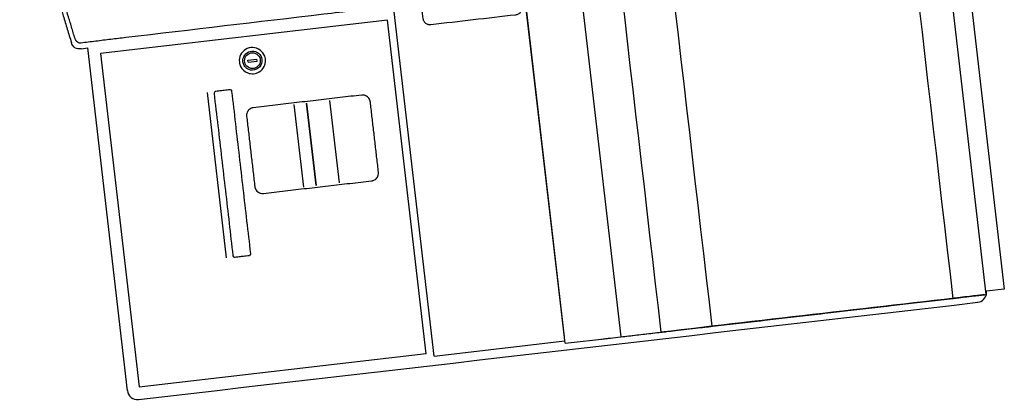
# Model space of a CAD drawing. Units: millimetres. Extents: x 3020 to 3489, y 1195 to 1443.
# Drawn here: x 3148 to 3149, y 1318 to 1318 of the extents above; entities that cross this region are included whole.
import ezdxf

# ---------------------------------------------------------------- set-up
doc = ezdxf.new("R2010")
doc.units = ezdxf.units.MM
doc.layers.add('BASE ELETRICA', color=253, linetype='Continuous')
doc.layers.add('layout', color=7, linetype='Continuous')

# ---------------------------------------------------------------- blocks, each defined once
blk = doc.blocks.new('BASE TÉRREO')
at = {"layer": 'BASE ELETRICA'}
for p, q in [((4459.3955, 4709.40987), (4459.31732, 4710.08505)), ((4459.33603, 4710.05762), (4459.4105, 4709.41448)), ((4459.01468, 4710.0283), (4459.09038, 4709.37454)), ((4458.96826, 4710.02292), (4459.04333, 4709.37457)), ((4459.04391, 4709.36916), (4458.96835, 4710.02172)), ((4458.93471, 4709.35841), (4458.85923, 4710.0103)), ((4458.89588, 4709.63888), (4458.6564, 4709.61115)), ((4458.92812, 4709.36048), (4458.89588, 4709.63888)), ((4458.64006, 4709.61504), (4458.64558, 4709.61568)), ((4458.67871, 4709.32959), (4458.64558, 4709.61568)), ((4458.6564, 4709.61115), (4458.68864, 4709.33275)), ((4458.77924, 4709.60559), (4458.78669, 4709.60645)), ((4458.77945, 4709.60373), (4458.77924, 4709.60559)), ((4458.77945, 4709.60373), (4458.7869, 4709.60459)), ((4458.7869, 4709.60459), (4458.78669, 4709.60645)), ((4458.76152, 4709.44058), (4458.74556, 4709.5784)), ((4458.81759, 4709.56844), (4458.82557, 4709.49952)), ((4458.82829, 4709.56968), (4458.83627, 4709.50076)), ((4458.83629, 4709.50077), (4458.82831, 4709.56968)), ((4458.85567, 4709.50301), (4458.84769, 4709.57192)), ((4459.3953, 4709.54575), (4459.3953, 4709.54575)), ((4459.39637, 4709.53657), (4459.39637, 4709.53657)), ((4459.3964, 4709.53631), (4459.3964, 4709.53631)), ((4459.39746, 4709.52713), (4459.39746, 4709.52713)), ((4459.12393, 4709.37843), (4459.3955, 4709.40987)), ((4459.4105, 4709.41448), (4459.3956, 4709.41275)), ((4459.16665, 4709.38337), (4459.36799, 4709.40669)), ((4459.09038, 4709.37454), (4459.12393, 4709.37843)), ((4458.93471, 4709.35841), (4459.04368, 4709.37109)), ((4459.04391, 4709.36916), (4459.07931, 4709.37326)), ((4458.68865, 4709.33277), (4458.92811, 4709.3605))]:
    blk.add_line(p, q, dxfattribs=at)
blk.add_circle((4458.78307, 4709.60509), 0.00656, dxfattribs=at)
at = {"layer": 'BASE ELETRICA', "extrusion": (0, 0, -1)}
blk.add_arc((-4458.63853, 4709.62144), 0.00659, 256.52877, 348.66784, dxfattribs=at)
at = {"layer": 'BASE ELETRICA'}
for points in [[(4459.36785, 4709.40668), (4459.34291, 4709.62204), (4459.31797, 4709.8374), (4459.29304, 4710.05276)], [(4459.1667, 4709.38339), (4459.14174, 4709.59896), (4459.11678, 4709.81452), (4459.091, 4710.03714)], [(4459.0482, 4710.03218), (4459.07397, 4709.80958), (4459.09893, 4709.59401), (4459.1239, 4709.37844)], [(4458.77516, 4709.60422), (4458.77516, 4709.60423), (4458.77516, 4709.60423), (4458.77516, 4709.60423)], [(4458.77516, 4709.60422), (4458.77516, 4709.60422), (4458.77516, 4709.60422), (4458.77516, 4709.60422)], [(4458.76579, 4709.58008), (4458.76568, 4709.58027), (4458.76553, 4709.58043), (4458.76535, 4709.58055)], [(4458.76599, 4709.57949), (4458.76598, 4709.57955), (4458.76597, 4709.57962), (4458.76596, 4709.57969)], [(4458.76678, 4709.44235), (4458.76679, 4709.44233), (4458.76679, 4709.4423), (4458.76679, 4709.44228)], [(4458.76701, 4709.44179), (4458.76723, 4709.44148), (4458.76756, 4709.44125), (4458.76794, 4709.44117)], [(4458.76819, 4709.44114), (4458.7682, 4709.44114), (4458.76821, 4709.44114), (4458.76822, 4709.44114)], [(4459.39552, 4709.41002), (4459.3957, 4709.41093), (4459.39572, 4709.41186), (4459.3956, 4709.41277)], [(4459.3956, 4709.41277), (4459.39559, 4709.41281), (4459.39559, 4709.41284), (4459.39559, 4709.41287)], [(4459.39559, 4709.41287), (4459.39559, 4709.41282), (4459.39559, 4709.41277), (4459.3956, 4709.41272)], [(4458.68794, 4709.32228), (4458.9214, 4709.34931), (4459.15485, 4709.37634), (4459.38831, 4709.40338)], [(4459.39407, 4709.40971), (4459.30402, 4709.39928), (4459.21397, 4709.38885), (4459.12393, 4709.37843)], [(4459.07371, 4709.37261), (4459.07917, 4709.37324), (4459.08464, 4709.37388), (4459.0901, 4709.37451)], [(4458.67869, 4709.32974), (4458.67899, 4709.32518), (4458.68356, 4709.32156), (4458.68807, 4709.32229)], [(4458.68794, 4709.32228), (4458.68794, 4709.32228), (4458.68794, 4709.32228), (4458.68794, 4709.32228)]]:
    blk.add_open_spline(points, degree=3, dxfattribs=at)
for points, knots in [([(4458.89364, 4709.64976), (4458.8766, 4709.64779), (4458.80412, 4709.63931), (4458.7278, 4709.6303), (4458.66489, 4709.62282), (4458.65236, 4709.62133), (4458.64385, 4709.62028), (4458.63933, 4709.61976), (4458.63835, 4709.61988), (4458.63737, 4709.62021), (4458.6366, 4709.62089), (4458.63621, 4709.62128), (4458.636, 4709.62168), (4458.63586, 4709.62194), (4458.63577, 4709.62208), (4458.63568, 4709.62221), (4458.63559, 4709.62234), (4458.63416, 4709.6255), (4458.63262, 4709.63209), (4458.62952, 4709.64156), (4458.62679, 4709.65114), (4458.62412, 4709.66071), (4458.62157, 4709.67033), (4458.61913, 4709.67996), (4458.6168, 4709.68962), (4458.60048, 4709.76065), (4458.59244, 4709.83358), (4458.5929, 4709.90645), (4458.59308, 4709.91639), (4458.59336, 4709.92633), (4458.59376, 4709.93627), (4458.59431, 4709.9462), (4458.59484, 4709.95614), (4458.59563, 4709.96277), (4458.59573, 4709.96624), (4458.59578, 4709.96639), (4458.59583, 4709.96653), (4458.59593, 4709.96684), (4458.59598, 4709.96718), (4458.59609, 4709.96749), (4458.59615, 4709.9676), (4458.59622, 4709.96771), (4458.59632, 4709.96786), (4458.59643, 4709.96801), (4458.59655, 4709.96815), (4458.59665, 4709.96829), (4458.59675, 4709.96843), (4458.59686, 4709.96857), (4458.59696, 4709.96866), (4458.59706, 4709.96876), (4458.59726, 4709.96891), (4458.59761, 4709.96913), (4458.59796, 4709.96933), (4458.59822, 4709.96946), (4458.59833, 4709.9695), (4458.59848, 4709.96962), (4458.62389, 4709.97249), (4458.66622, 4709.97723), (4458.72987, 4709.98448), (4458.77237, 4709.9893), (4458.80217, 4709.99271), (4458.81496, 4709.99417), (4458.82774, 4709.99564), (4458.8405, 4709.99711), (4458.849, 4709.99809), (4458.85325, 4709.99859)], [0.0284091, 0.0284091, 0.0284091, 0.0284091, 0.085574, 0.2718061, 0.2861307, 0.3004253, 0.3146779, 0.3152833, 0.3159256, 0.3180398, 0.3186963, 0.3193407, 0.3199341, 0.3201426, 0.3203591, 0.3204744, 0.3206824, 0.3208832, 0.3320336, 0.3430869, 0.3541374, 0.3651856, 0.3762325, 0.3872716, 0.3983101, 0.4093481, 0.6300685, 0.641107, 0.6521462, 0.663193, 0.6742413, 0.6852917, 0.6963451, 0.7074024, 0.7076024, 0.7078304, 0.7079463, 0.708079, 0.7089414, 0.7090682, 0.709199, 0.7093474, 0.7095017, 0.709815, 0.7099666, 0.7101175, 0.7104059, 0.7105506, 0.7107011, 0.7108629, 0.7110321, 0.7115432, 0.7122652, 0.7123969, 0.7125313, 0.7126706, 0.7129743, 0.7996416, 0.8569602, 0.92851, 0.9428351, 0.9571603, 0.9714719, 0.9857564, 1, 1, 1, 1]), ([(4458.59185, 4709.96778), (4458.59184, 4709.96772), (4458.59149, 4709.96376), (4458.59009, 4709.94419), (4458.58878, 4709.91293), (4458.58918, 4709.82296), (4458.59923, 4709.74497), (4458.61778, 4709.66898), (4458.62289, 4709.6501), (4458.62854, 4709.63138), (4458.63082, 4709.62388), (4458.63207, 4709.62016), (4458.63207, 4709.62015)], [0, 0, 0, 0, 0.000534, 0.033847, 0.167097, 0.267031, 0.800017, 0.833329, 0.933266, 0.966579, 0.999892, 1, 1, 1, 1]), ([(4459.00772, 4709.64949), (4459.00567, 4709.667), (4459.00304, 4709.69037), (4458.99954, 4709.71955), (4458.9984, 4709.73133), (4458.99755, 4709.73732), (4458.99749, 4709.73755), (4458.9974, 4709.73785), (4458.99729, 4709.73813), (4458.99711, 4709.73877), (4458.99669, 4709.73973), (4458.99593, 4709.74047), (4458.99518, 4709.74109), (4458.9945, 4709.74145), (4458.99383, 4709.74178), (4458.99311, 4709.74202), (4458.99251, 4709.74213), (4458.9919, 4709.74216), (4458.99159, 4709.74216), (4458.99137, 4709.74215), (4458.98651, 4709.74165), (4458.97703, 4709.74046), (4458.9582, 4709.73834), (4458.93932, 4709.73607), (4458.92506, 4709.73453), (4458.92013, 4709.7339), (4458.91853, 4709.73347), (4458.91655, 4709.73218), (4458.91567, 4709.72963), (4458.91544, 4709.72842), (4458.916, 4709.72179), (4458.91758, 4709.71006), (4458.91953, 4709.69253), (4458.92156, 4709.67502), (4458.92367, 4709.65751), (4458.92481, 4709.64573), (4458.92566, 4709.63974), (4458.92572, 4709.63951), (4458.92579, 4709.63929), (4458.92587, 4709.63907), (4458.92607, 4709.6386), (4458.92637, 4709.63802), (4458.9267, 4709.63738), (4458.92694, 4709.63702), (4458.92727, 4709.63661), (4458.92783, 4709.63608), (4458.9287, 4709.6356), (4458.92938, 4709.63528), (4458.93009, 4709.63503), (4458.93062, 4709.63494), (4458.93137, 4709.63494), (4458.95525, 4709.6377), (4458.97937, 4709.6405), (4459.00327, 4709.64326), (4459.00401, 4709.64344), (4459.0045, 4709.64365), (4459.00514, 4709.64405), (4459.00573, 4709.64452), (4459.00652, 4709.64525), (4459.00711, 4709.64616), (4459.00742, 4709.64686), (4459.00754, 4709.6473), (4459.00762, 4709.64773), (4459.00765, 4709.64816), (4459.0077, 4709.64859), (4459.00773, 4709.6488), (4459.00774, 4709.64902), (4459.00774, 4709.64925), (4459.00773, 4709.64941), (4459.00772, 4709.64949)], [0, 0, 0, 0, 0.14918, 0.198906, 0.248633, 0.249326, 0.249999, 0.250659, 0.251949, 0.252582, 0.256249, 0.260711, 0.261366, 0.26459, 0.26711, 0.267743, 0.270979, 0.272266, 0.272904, 0.273539, 0.274174, 0.31425, 0.35433, 0.434494, 0.475209, 0.475845, 0.476483, 0.489865, 0.493525, 0.49937, 0.500063, 0.54979, 0.599516, 0.649243, 0.69897, 0.748696, 0.749389, 0.750061, 0.750717, 0.75136, 0.751993, 0.755048, 0.756863, 0.758097, 0.75873, 0.761333, 0.764557, 0.767077, 0.767711, 0.770933, 0.771572, 0.774113, 0.974513, 0.977053, 0.977692, 0.980914, 0.981548, 0.984068, 0.987292, 0.990579, 0.993155, 0.993783, 0.994406, 0.996858, 0.997459, 0.998062, 0.998679, 0.99932, 1, 1, 1, 1]), ([(4458.77219, 4709.60384), (4458.77163, 4709.60808), (4458.77491, 4709.61437), (4458.78577, 4709.61738), (4458.79468, 4709.61088), (4458.79403, 4709.60061), (4458.78817, 4709.59424), (4458.77923, 4709.59338), (4458.77426, 4709.59801), (4458.77298, 4709.60081), (4458.77275, 4709.6014), (4458.77255, 4709.602), (4458.77239, 4709.6026), (4458.77227, 4709.60322), (4458.77221, 4709.60363), (4458.77219, 4709.60384)], [0, 0, 0, 0, 0.181815, 0.272727, 0.463621, 0.59092, 0.681817, 0.827274, 0.945442, 0.954532, 0.963622, 0.972712, 0.981803, 0.990898, 1, 1, 1, 1]), ([(4458.77516, 4709.60423), (4458.77466, 4709.60803), (4458.77748, 4709.61195), (4458.78318, 4709.61332), (4458.7851, 4709.61302), (4458.78855, 4709.6111), (4458.78995, 4709.60952), (4458.79057, 4709.60779)], [0.25, 0.25, 0.25, 0.25, 0.375, 0.375, 0.4375, 0.4375, 0.5, 0.5, 0.5, 0.5]), ([(4458.79057, 4709.60779), (4458.79129, 4709.60579), (4458.7911, 4709.60322), (4458.78899, 4709.59933), (4458.78709, 4709.59789), (4458.78267, 4709.59687), (4458.78035, 4709.59727), (4458.77759, 4709.59923), (4458.77679, 4709.6001), (4458.77594, 4709.60152), (4458.77571, 4709.60203), (4458.77535, 4709.60308), (4458.77526, 4709.60346), (4458.77516, 4709.60422)], [0.5, 0.5, 0.5, 0.5, 0.5625, 0.5625, 0.625, 0.625, 0.6875, 0.6875, 0.71875, 0.71875, 0.734375, 0.734375, 0.75, 0.75, 0.75, 0.75]), ([(4458.75241, 4709.57943), (4458.75321, 4709.57952), (4458.75479, 4709.5797), (4458.75718, 4709.57998), (4458.75956, 4709.58026), (4458.76195, 4709.58052), (4458.76357, 4709.58073), (4458.76445, 4709.58082), (4458.76456, 4709.58082), (4458.76468, 4709.58081), (4458.76523, 4709.58072), (4458.7657, 4709.58034), (4458.76593, 4709.5798), (4458.76597, 4709.57964), (4458.76718, 4709.57052), (4458.76906, 4709.55242), (4458.77227, 4709.52537), (4458.77541, 4709.49831), (4458.77847, 4709.47124), (4458.78076, 4709.45319), (4458.78167, 4709.44408), (4458.78167, 4709.44396), (4458.78162, 4709.44333), (4458.78118, 4709.44276), (4458.78057, 4709.44257), (4458.78046, 4709.44255), (4458.77959, 4709.44243), (4458.77796, 4709.44226), (4458.77557, 4709.44198), (4458.77319, 4709.4417), (4458.77081, 4709.44143), (4458.76918, 4709.44123), (4458.76831, 4709.44114), (4458.76759, 4709.44113), (4458.76693, 4709.44165), (4458.76678, 4709.44235), (4458.76558, 4709.45144), (4458.76369, 4709.46953), (4458.76048, 4709.49659), (4458.75735, 4709.52364), (4458.75429, 4709.55071), (4458.752, 4709.56876), (4458.75108, 4709.57788), (4458.75108, 4709.578), (4458.75113, 4709.57863), (4458.75157, 4709.57919), (4458.75218, 4709.57938), (4458.75229, 4709.57941), (4458.75237, 4709.57942), (4458.75241, 4709.57943)], [0, 0, 0, 0, 0.007848, 0.015695, 0.023543, 0.031391, 0.039239, 0.039621, 0.040004, 0.040388, 0.040772, 0.045397, 0.045783, 0.046554, 0.04694, 0.136011, 0.225082, 0.314152, 0.403223, 0.492294, 0.49268, 0.493064, 0.493447, 0.498841, 0.499226, 0.499612, 0.499997, 0.507845, 0.515693, 0.52354, 0.531388, 0.539236, 0.539621, 0.540006, 0.546169, 0.546554, 0.54694, 0.63601, 0.725081, 0.814152, 0.903223, 0.992294, 0.99268, 0.993064, 0.993447, 0.998838, 0.999224, 0.999611, 1, 1, 1, 1]), ([(4458.76426, 4709.5808), (4458.76349, 4709.58072), (4458.76192, 4709.58052), (4458.75956, 4709.58026), (4458.75722, 4709.57998), (4458.75568, 4709.5798), (4458.75493, 4709.57972)], [0, 0, 0, 0, 0.247865, 0.503277, 0.75869, 1, 1, 1, 1]), ([(4458.76476, 4709.5808), (4458.76473, 4709.5808), (4458.76468, 4709.58081), (4458.76463, 4709.58081), (4458.7646, 4709.58081)], [0, 0, 0, 0, 0.486018, 1, 1, 1, 1]), ([(4458.88825, 4709.51199), (4458.88827, 4709.51188), (4458.88829, 4709.51165), (4458.8883, 4709.51131), (4458.8883, 4709.51097), (4458.88823, 4709.51006), (4458.88789, 4709.50872), (4458.88695, 4709.50715), (4458.88563, 4709.50588), (4458.88441, 4709.50524), (4458.88354, 4709.50497), (4458.88321, 4709.50489), (4458.88288, 4709.50482), (4458.87664, 4709.50402), (4458.86447, 4709.50272), (4458.84642, 4709.50059), (4458.82836, 4709.4985), (4458.81029, 4709.49645), (4458.79816, 4709.49493), (4458.7919, 4709.49429), (4458.79156, 4709.49427), (4458.79122, 4709.49428), (4458.79031, 4709.49434), (4458.78897, 4709.49469), (4458.7874, 4709.49563), (4458.78621, 4709.49686), (4458.78559, 4709.49796), (4458.78532, 4709.4987), (4458.78522, 4709.49903), (4458.78513, 4709.49936), (4458.78507, 4709.4997), (4458.78453, 4709.50383), (4458.78369, 4709.51177), (4458.7823, 4709.52349), (4458.78095, 4709.53522), (4458.77961, 4709.54695), (4458.77862, 4709.55487), (4458.7782, 4709.55901), (4458.77819, 4709.55935), (4458.77819, 4709.55969), (4458.77826, 4709.5606), (4458.7786, 4709.56194), (4458.77954, 4709.56351), (4458.78077, 4709.5647), (4458.78187, 4709.56532), (4458.78262, 4709.56559), (4458.78295, 4709.56569), (4458.78328, 4709.56579), (4458.78962, 4709.56662), (4458.8019, 4709.56793), (4458.82007, 4709.57008), (4458.83813, 4709.57217), (4458.85619, 4709.57422), (4458.86833, 4709.57573), (4458.87459, 4709.57638), (4458.87493, 4709.57639), (4458.87527, 4709.57638), (4458.87618, 4709.57632), (4458.87752, 4709.57598), (4458.87909, 4709.57504), (4458.88036, 4709.57372), (4458.881, 4709.5725), (4458.88127, 4709.57163), (4458.88135, 4709.5713), (4458.88142, 4709.57096), (4458.88195, 4709.56683), (4458.8828, 4709.5589), (4458.88419, 4709.54717), (4458.88554, 4709.53544), (4458.8869, 4709.52372), (4458.8878, 4709.5159), (4458.88825, 4709.51199)], [0, 0, 0, 0, 0.001003, 0.002006, 0.003009, 0.004012, 0.010025, 0.015004, 0.019982, 0.025991, 0.026995, 0.027999, 0.029002, 0.030006, 0.083359, 0.136713, 0.190066, 0.24342, 0.296773, 0.297776, 0.298779, 0.299782, 0.300785, 0.306798, 0.311778, 0.316758, 0.321761, 0.322765, 0.323768, 0.324772, 0.325775, 0.326778, 0.361423, 0.396067, 0.430711, 0.465356, 0.5, 0.501003, 0.502006, 0.503009, 0.504012, 0.510025, 0.515005, 0.519985, 0.524988, 0.525991, 0.526995, 0.527998, 0.529002, 0.583359, 0.636712, 0.690066, 0.743419, 0.796772, 0.797776, 0.798779, 0.799782, 0.800784, 0.806797, 0.811777, 0.816755, 0.822764, 0.823768, 0.824771, 0.825775, 0.826778, 0.861423, 0.896067, 0.930711, 0.965356, 1, 1, 1, 1]), ([(4458.78165, 4709.44376), (4458.78165, 4709.44379), (4458.78166, 4709.44385), (4458.78167, 4709.44396), (4458.78167, 4709.44405), (4458.78167, 4709.44411), (4458.78167, 4709.44413)], [0, 0, 0, 0, 0.216085, 0.533259, 0.850896, 1, 1, 1, 1]), ([(4458.76854, 4709.44116), (4458.7693, 4709.44124), (4458.77085, 4709.44144), (4458.77281, 4709.44166), (4458.77402, 4709.4418), (4458.77443, 4709.44184)], [0, 0, 0, 0, 0.384339, 0.789482, 1, 1, 1, 1]), ([(4458.78051, 4709.44256), (4458.78053, 4709.44256), (4458.78057, 4709.44257), (4458.78062, 4709.44259), (4458.78064, 4709.44259)], [0, 0, 0, 0, 0.507624, 1, 1, 1, 1]), ([(4459.38815, 4709.40336), (4459.38815, 4709.40336), (4459.38815, 4709.40336), (4459.38815, 4709.40336), (4459.39241, 4709.4038), (4459.39503, 4709.40713), (4459.39552, 4709.41002)], [0, 0, 0, 0, 0.213904, 0.213904, 0.213904, 1, 1, 1, 1]), ([(4459.0901, 4709.37451), (4459.09016, 4709.37452), (4459.09024, 4709.37453), (4459.09261, 4709.3748), (4459.09706, 4709.37532), (4459.1038, 4709.3761), (4459.1105, 4709.37687), (4459.11723, 4709.37765), (4459.12205, 4709.37821), (4459.12509, 4709.37856), (4459.12634, 4709.37871), (4459.12764, 4709.37886), (4459.13352, 4709.37954), (4459.14313, 4709.38065), (4459.15407, 4709.38192), (4459.15867, 4709.38245), (4459.16065, 4709.38268), (4459.16265, 4709.38291), (4459.16465, 4709.38314), (4459.17941, 4709.38485), (4459.20692, 4709.38804), (4459.24719, 4709.3927), (4459.28746, 4709.39736), (4459.32772, 4709.40202), (4459.35496, 4709.40518), (4459.36916, 4709.40682), (4459.37033, 4709.40696), (4459.37149, 4709.40709), (4459.37457, 4709.40745), (4459.38284, 4709.40841), (4459.3907, 4709.40932), (4459.39334, 4709.40962), (4459.39385, 4709.40968), (4459.39397, 4709.4097), (4459.39405, 4709.40971), (4459.39408, 4709.40971), (4459.39406, 4709.40971), (4459.39407, 4709.40971), (4459.39407, 4709.40971), (4459.39407, 4709.40971), (4459.39407, 4709.40971), (4459.39407, 4709.40971)], [0.0522506, 0.0522506, 0.0522506, 0.0522506, 0.0529296, 0.0532708, 0.0818043, 0.110223, 0.1386417, 0.1670604, 0.1954791, 0.2003447, 0.2052093, 0.2100734, 0.2149373, 0.268444, 0.2927675, 0.297632, 0.3024962, 0.3073603, 0.3122244, 0.3170888, 0.4149147, 0.5127406, 0.6105665, 0.7083924, 0.8062183, 0.8090598, 0.8119004, 0.8147405, 0.8175805, 0.8346804, 0.8772516, 0.8943515, 0.8971914, 0.9000315, 0.902872, 0.9057136, 0.914763, 0.9238125, 0.932862, 0.9419114, 0.9509609, 0.9509609, 0.9509609, 0.9509609]), ([(4459.39407, 4709.40972), (4459.39385, 4709.4097), (4459.39341, 4709.40964), (4459.38954, 4709.4092), (4459.38346, 4709.40849), (4459.37588, 4709.40761), (4459.37046, 4709.40699), (4459.36785, 4709.40668)], [0, 0, 0, 0, 0.020775, 0.043222, 0.0662818, 0.088728, 0.1095134, 0.1095134, 0.1095134, 0.1095134]), ([(4459.1239, 4709.37844), (4459.12592, 4709.37867), (4459.13004, 4709.37915), (4459.14068, 4709.38038), (4459.15334, 4709.38184), (4459.16343, 4709.38301), (4459.1667, 4709.38339)], [1, 1, 1, 1, 1.01561903, 1.03168143, 1.06395904, 1.07957729, 1.07957729, 1.07957729, 1.07957729])]:
    blk.add_open_spline(points, degree=3, knots=knots, dxfattribs=at)

msp = doc.modelspace()

# ---------------------------------------------------------------- block references
at = {"layer": 'layout'}
msp.add_blockref('BASE TÉRREO', (-1310.56434, -3391.23203), dxfattribs=at)

doc.saveas('drawing.dxf')
